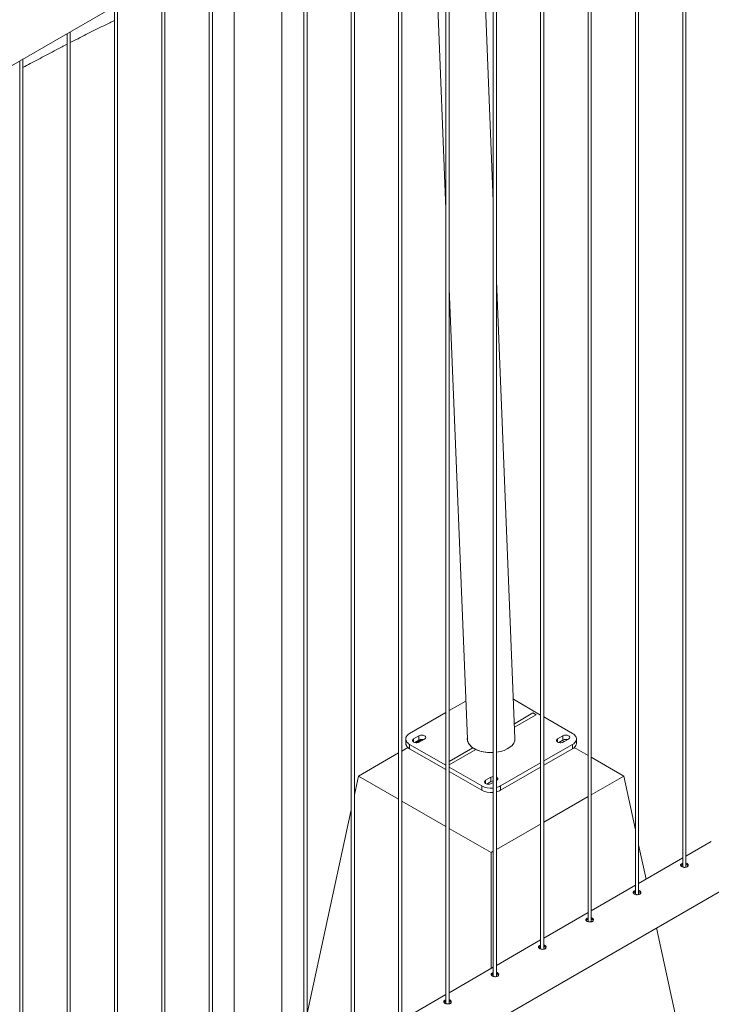
# Paper-space layout 'Sheet2' of a CAD drawing. Units: millimetres. Extents: x 0 to 42, y 0 to 29.8.
# Drawn here: x 30.1 to 31.4, y 14.5 to 16.4 of the extents above; entities that cross this region are included whole.
import ezdxf

# ---------------------------------------------------------------- set-up
doc = ezdxf.new("R2010")
doc.units = ezdxf.units.MM

psp = doc.layouts.new('Sheet2')

# ---------------------------------------------------------------- linework, layer by layer
at = {"color": 7, "linetype": 'Continuous', "lineweight": 0}
for p, q in [((31.3668, 14.7834), (31.3668, 17.0066)), ((31.3608, 17.0032), (31.3608, 14.7837)), ((31.2724, 16.9521), (31.2724, 14.7327)), ((31.2784, 14.7324), (31.2784, 16.9556)), ((31.184, 16.9011), (31.184, 14.6817)), ((31.19, 14.6813), (31.19, 16.9046)), ((31.0956, 16.8501), (31.0956, 14.6306)), ((31.1016, 14.6303), (31.1016, 16.8535)), ((31.0132, 14.5793), (31.0132, 16.8025)), ((31.0072, 16.7991), (31.0072, 14.5796)), ((30.9188, 16.748), (30.9188, 14.5286)), ((30.9248, 14.5283), (30.9248, 16.7515)), ((30.8304, 16.697), (30.8304, 14.4776)), ((30.8364, 14.4772), (30.8364, 16.7005)), ((30.7421, 16.646), (30.7421, 14.4265)), ((30.7481, 14.4262), (30.7481, 16.6494)), ((30.6537, 16.595), (30.6537, 14.3755)), ((30.6597, 14.3752), (30.6597, 16.5984)), ((30.6127, 14.3176), (30.6127, 16.5713)), ((28.845, 15.5508), (30.5682, 16.5456)), ((30.5238, 16.52), (30.5238, 14.3176)), ((30.8983, 16.521), (30.9188, 16.0123)), ((31.0072, 16.0268), (30.9871, 16.5246)), ((30.4769, 16.4929), (30.4769, 14.2735)), ((30.4829, 14.2731), (30.4829, 16.4964)), ((30.3885, 16.4419), (30.3885, 14.2224)), ((30.3945, 14.2221), (30.3945, 16.4453)), ((30.3001, 16.3908), (30.3001, 14.1714)), ((30.3061, 14.1711), (30.3061, 16.3943)), ((30.2177, 14.1201), (30.2177, 16.3433)), ((30.2117, 16.3398), (30.2117, 14.1204)), ((30.1233, 16.2888), (30.1233, 14.0694)), ((30.1293, 14.069), (30.1293, 16.2923)), ((31.0477, 15.0236), (31.0132, 15.8781)), ((30.9248, 15.8636), (30.9588, 15.0224)), ((30.6127, 14.2662), (32.336, 15.2611)), ((30.9559, 15.0936), (30.9248, 15.0757)), ((31.0956, 15.0675), (31.0447, 15.0969)), ((30.9188, 15.0722), (30.8511, 15.0332)), ((31.0869, 15.068), (31.0812, 15.0713)), ((31.1552, 15.0332), (31.1016, 15.0641)), ((30.8438, 15.0229), (30.8438, 15.0148)), ((30.8684, 15.0289), (30.8585, 15.0232)), ((30.8684, 15.0207), (30.8606, 15.0162)), ((30.8741, 15.0219), (30.8635, 15.0158)), ((30.8684, 15.0207), (30.8684, 15.0289)), ((30.8691, 15.017), (30.879, 15.0227)), ((31.1371, 15.0289), (31.1272, 15.0232)), ((31.1371, 15.0207), (31.1293, 15.0162)), ((31.1393, 15.0178), (31.1357, 15.0199)), ((31.1371, 15.0207), (31.1371, 15.0289)), ((31.1378, 15.017), (31.1477, 15.0227)), ((31.1625, 15.0148), (31.1625, 15.0229)), ((30.848, 15.0069), (30.8364, 15.0002)), ((30.8511, 15.0127), (30.9188, 14.9737)), ((30.8511, 15.0127), (30.8511, 15.0046)), ((30.8511, 15.0046), (30.9188, 14.9655)), ((30.925, 14.9746), (30.9744, 15.0031)), ((30.9744, 15.0031), (30.9687, 15.0064)), ((31.1016, 14.9818), (31.1552, 15.0127)), ((31.1016, 14.9737), (31.1552, 15.0046)), ((31.1552, 15.0046), (31.1552, 15.0127)), ((31.184, 14.992), (31.1583, 15.0069)), ((30.8304, 14.9967), (30.7557, 14.9535)), ((31.2506, 14.9535), (31.19, 14.9885)), ((30.9248, 14.9702), (30.9855, 14.9352)), ((31.0208, 14.9352), (31.0956, 14.9784)), ((31.0208, 14.927), (31.0956, 14.9702)), ((30.7557, 14.9535), (30.7481, 14.9184)), ((30.7557, 14.9535), (30.8304, 14.9104)), ((30.9248, 14.962), (30.9855, 14.927)), ((31.0028, 14.9513), (30.9929, 14.9456)), ((31.0028, 14.9431), (31.0028, 14.9513)), ((31.19, 14.9185), (31.2506, 14.9535)), ((31.2506, 14.9535), (31.2724, 14.8531)), ((30.9855, 14.927), (30.9855, 14.9352)), ((31.0028, 14.9431), (30.995, 14.9386)), ((31.0035, 14.9395), (31.0072, 14.9416)), ((31.0132, 14.9451), (31.0134, 14.9452)), ((31.0208, 14.9352), (31.0208, 14.927)), ((31.1016, 14.8675), (31.184, 14.9151)), ((30.7421, 14.8907), (30.6597, 14.5101)), ((30.8364, 14.9069), (30.9188, 14.8593)), ((30.9248, 14.8559), (31.0031, 14.8107)), ((31.0132, 14.8165), (31.0956, 14.864)), ((31.2784, 14.8254), (31.2923, 14.7612)), ((31.4141, 14.8315), (31.3668, 14.8042)), ((31.0031, 14.8107), (31.0072, 14.813)), ((31.0031, 14.8107), (31.0031, 14.5943)), ((31.3608, 14.8007), (31.2784, 14.7531)), ((31.2724, 14.7497), (31.19, 14.7021)), ((31.184, 14.6987), (31.1016, 14.6511)), ((31.312, 14.6699), (31.3567, 14.4636)), ((31.0956, 14.6476), (31.0132, 14.6001)), ((31.0072, 14.5966), (30.9248, 14.549)), ((30.9188, 14.5456), (30.8364, 14.498))]:
    psp.add_line(p, q, dxfattribs=at)
at = {"color": 8, "linetype": 'Continuous', "lineweight": 0}
for p, q in [((31.0812, 15.0713), (31.0466, 15.0513)), ((31.0468, 15.0449), (31.0869, 15.068)), ((30.8585, 15.017), (30.8585, 15.0232)), ((31.1272, 15.017), (31.1272, 15.0232)), ((30.9687, 15.0064), (30.9248, 14.981)), ((30.9248, 14.9747), (30.925, 14.9746)), ((30.9929, 14.9395), (30.9929, 14.9456))]:
    psp.add_line(p, q, dxfattribs=at)
at = {"color": 7, "linetype": 'Continuous', "lineweight": 0, "flags": 128}
for points in [[(30.8511, 15.0332), (30.8491, 15.0318), (30.8474, 15.0304), (30.846, 15.0289), (30.8449, 15.0272), (30.8442, 15.0255), (30.8438, 15.0238), (30.8438, 15.0221), (30.8442, 15.0203), (30.8449, 15.0187), (30.846, 15.017), (30.8474, 15.0155), (30.8491, 15.014), (30.8511, 15.0127)], [(30.8585, 15.0232), (30.8575, 15.0224), (30.8568, 15.0215), (30.8564, 15.0206), (30.8564, 15.0196), (30.8568, 15.0187), (30.8575, 15.0178), (30.8585, 15.017), (30.8599, 15.0164), (30.8614, 15.016), (30.863, 15.0158), (30.8647, 15.0158), (30.8663, 15.016), (30.8678, 15.0164), (30.8691, 15.017)], [(30.879, 15.0227), (30.8801, 15.0235), (30.8808, 15.0244), (30.8812, 15.0253), (30.8812, 15.0263), (30.8808, 15.0272), (30.8801, 15.0281), (30.879, 15.0289), (30.8777, 15.0295), (30.8762, 15.0299), (30.8746, 15.0301), (30.8729, 15.0301), (30.8713, 15.0299), (30.8698, 15.0295), (30.8684, 15.0289)], [(31.1272, 15.0232), (31.1262, 15.0224), (31.1255, 15.0215), (31.1251, 15.0206), (31.1251, 15.0196), (31.1255, 15.0187), (31.1262, 15.0178), (31.1272, 15.017), (31.1286, 15.0164), (31.1301, 15.016), (31.1317, 15.0158), (31.1334, 15.0158), (31.135, 15.016), (31.1365, 15.0164), (31.1378, 15.017)], [(31.1477, 15.0227), (31.1488, 15.0235), (31.1495, 15.0244), (31.1499, 15.0253), (31.1499, 15.0263), (31.1495, 15.0272), (31.1488, 15.0281), (31.1477, 15.0289), (31.1464, 15.0295), (31.1449, 15.0299), (31.1433, 15.0301), (31.1416, 15.0301), (31.14, 15.0299), (31.1385, 15.0295), (31.1371, 15.0289)], [(31.1552, 15.0127), (31.1572, 15.014), (31.1589, 15.0155), (31.1603, 15.017), (31.1614, 15.0187), (31.1621, 15.0203), (31.1624, 15.0221), (31.1624, 15.0238), (31.1621, 15.0255), (31.1614, 15.0272), (31.1603, 15.0289), (31.1589, 15.0304), (31.1572, 15.0318), (31.1552, 15.0332)], [(30.8511, 15.0046), (30.8491, 15.0059), (30.8474, 15.0073), (30.846, 15.0089), (30.8449, 15.0105), (30.8442, 15.0122), (30.8438, 15.0139), (30.8438, 15.0148)], [(31.1625, 15.0148), (31.1624, 15.0139), (31.1621, 15.0122), (31.1614, 15.0105), (31.1603, 15.0089), (31.1589, 15.0073), (31.1572, 15.0059), (31.1552, 15.0046)], [(30.9929, 14.9456), (30.9918, 14.9448), (30.9911, 14.944), (30.9907, 14.943), (30.9907, 14.942), (30.9911, 14.9411), (30.9918, 14.9402), (30.9929, 14.9395), (30.9942, 14.9389), (30.9957, 14.9384), (30.9974, 14.9382), (30.999, 14.9382), (31.0007, 14.9384), (31.0022, 14.9389), (31.0035, 14.9395)], [(31.0134, 14.9452), (31.0144, 14.9459), (31.0152, 14.9468), (31.0155, 14.9478), (31.0155, 14.9487), (31.0152, 14.9497), (31.0144, 14.9506), (31.0134, 14.9513), (31.0132, 14.9514)]]:
    psp.add_lwpolyline(points, dxfattribs=at)
at = {"color": 8, "linetype": 'Continuous', "lineweight": 0, "flags": 128}
for points in [[(30.9587, 15.0237), (30.9587, 15.0235), (30.9588, 15.0212), (30.9592, 15.0189), (30.96, 15.0167), (30.9612, 15.0145), (30.9627, 15.0123), (30.9645, 15.0103), (30.9666, 15.0083), (30.969, 15.0065), (30.9717, 15.0048)], [(30.9717, 15.0048), (30.9747, 15.0033), (30.9778, 15.0019), (30.9812, 15.0006), (30.9848, 14.9996), (30.9885, 14.9987), (30.9923, 14.9981), (30.9962, 14.9976), (31.0002, 14.9973), (31.0041, 14.9973), (31.0072, 14.9974)]]:
    psp.add_lwpolyline(points, dxfattribs=at)
at = {"color": 7, "linetype": 'Continuous', "lineweight": 0}
for centre, radius, start, end in [((30.8738, 15.0103), 0.0117, 74.1018, 117.2203), ((31.1425, 15.0103), 0.0117, 74.1041, 117.2113), ((31.0077, 14.9422), 0.0104, 92.875, 118.3844), ((31.0029, 14.9686), 0.0377, 242.4483, 276.534), ((31.0029, 14.9605), 0.0377, 242.4483, 276.534), ((31.0077, 14.934), 0.0104, 92.875, 118.3844), ((31.0058, 14.962), 0.0307, 283.9003, 299.2061), ((31.0058, 14.9538), 0.0307, 283.9003, 299.2061)]:
    psp.add_arc(centre, radius, start, end, dxfattribs=at)
for start_param, end_param in [(3.16436, 4.801689), (4.938415, 6.305953)]:
    psp.add_ellipse((31.0032, 15.023), major_axis=(0.0445, 0), ratio=0.577287, start_param=start_param, end_param=end_param, dxfattribs=at)
for points, knots in [([(30.2177, 16.3228), (30.2225, 16.3253), (30.2373, 16.3329), (30.2619, 16.3453), (30.2845, 16.3566), (30.2973, 16.3628), (30.3001, 16.3642)], [0, 0, 0, 0, 0.175109, 0.535481, 0.895851, 1, 1, 1, 1]), ([(30.1293, 16.2762), (30.1339, 16.2787), (30.1483, 16.2865), (30.1727, 16.2994), (30.1956, 16.3115), (30.2086, 16.3182), (30.2117, 16.3197)], [0, 0, 0, 0, 0.165558, 0.526452, 0.887345, 1, 1, 1, 1]), ([(31.3588, 14.7898), (31.3583, 14.7895), (31.3573, 14.7888), (31.3566, 14.7876), (31.3568, 14.7864), (31.3577, 14.7852), (31.3593, 14.7842), (31.3614, 14.7834), (31.3637, 14.783), (31.3661, 14.7831), (31.3682, 14.7837), (31.3698, 14.7847), (31.3708, 14.7861), (31.3709, 14.7876), (31.3703, 14.7891), (31.3689, 14.7903), (31.3676, 14.7909), (31.3668, 14.791), (31.3668, 14.791)], [0, 0, 0, 0, 0.066142, 0.132267, 0.198913, 0.265913, 0.33234, 0.398201, 0.464328, 0.531176, 0.598085, 0.664268, 0.730087, 0.796454, 0.863433, 0.93015, 0.996123, 1, 1, 1, 1]), ([(31.3588, 14.7872), (31.3582, 14.7868), (31.3576, 14.7864), (31.3573, 14.786), (31.3573, 14.7859)], [0, 0, 0, 0, 0.82455, 1, 1, 1, 1]), ([(31.3608, 14.7906), (31.3605, 14.7906), (31.3598, 14.7904), (31.3592, 14.7901), (31.3588, 14.7898)], [0, 0, 0, 0, 0.302726, 1, 1, 1, 1]), ([(31.3608, 14.788), (31.3605, 14.7879), (31.3598, 14.7877), (31.3592, 14.7874), (31.3588, 14.7872)], [0, 0, 0, 0, 0.2904235, 1, 1, 1, 1]), ([(31.3704, 14.7858), (31.3704, 14.786), (31.3701, 14.7868), (31.3689, 14.7877), (31.3676, 14.7883), (31.3668, 14.7884), (31.3668, 14.7884)], [0, 0, 0, 0, 0.171477, 0.574506, 0.972409, 1, 1, 1, 1]), ([(31.2704, 14.7388), (31.2699, 14.7385), (31.2689, 14.7378), (31.2683, 14.7366), (31.2684, 14.7354), (31.2693, 14.7342), (31.2709, 14.7332), (31.273, 14.7324), (31.2753, 14.732), (31.2777, 14.7321), (31.2798, 14.7327), (31.2814, 14.7337), (31.2824, 14.7351), (31.2825, 14.7366), (31.2819, 14.7381), (31.2805, 14.7393), (31.2792, 14.7399), (31.2784, 14.74), (31.2784, 14.74)], [0, 0, 0, 0, 0.066141, 0.132267, 0.198912, 0.265912, 0.332339, 0.398201, 0.464327, 0.531176, 0.598087, 0.664268, 0.730087, 0.796454, 0.863433, 0.93015, 0.996123, 1, 1, 1, 1]), ([(31.2704, 14.7362), (31.2698, 14.7358), (31.2692, 14.7354), (31.2689, 14.7349), (31.2689, 14.7349)], [0, 0, 0, 0, 0.824565, 1, 1, 1, 1]), ([(31.2724, 14.7396), (31.2722, 14.7396), (31.2714, 14.7394), (31.2708, 14.739), (31.2704, 14.7388)], [0, 0, 0, 0, 0.302726, 1, 1, 1, 1]), ([(31.2724, 14.737), (31.2722, 14.7369), (31.2714, 14.7367), (31.2708, 14.7364), (31.2704, 14.7362)], [0, 0, 0, 0, 0.2904235, 1, 1, 1, 1]), ([(31.282, 14.7348), (31.282, 14.735), (31.2817, 14.7357), (31.2805, 14.7366), (31.2792, 14.7373), (31.2784, 14.7374), (31.2784, 14.7374)], [0, 0, 0, 0, 0.171477, 0.574506, 0.972409, 1, 1, 1, 1]), ([(31.182, 14.6878), (31.1815, 14.6874), (31.1805, 14.6868), (31.1799, 14.6856), (31.18, 14.6843), (31.1809, 14.6832), (31.1825, 14.6821), (31.1846, 14.6814), (31.1869, 14.681), (31.1893, 14.6811), (31.1914, 14.6816), (31.193, 14.6827), (31.194, 14.6841), (31.1941, 14.6856), (31.1935, 14.6871), (31.1921, 14.6882), (31.1908, 14.6889), (31.19, 14.689), (31.19, 14.689)], [0, 0, 0, 0, 0.066141, 0.132267, 0.198912, 0.265912, 0.332339, 0.398201, 0.464327, 0.531176, 0.598087, 0.664268, 0.730085, 0.796453, 0.863432, 0.930149, 0.996122, 1, 1, 1, 1]), ([(31.184, 14.6886), (31.1838, 14.6885), (31.183, 14.6883), (31.1824, 14.688), (31.182, 14.6878)], [0, 0, 0, 0, 0.302719, 1, 1, 1, 1]), ([(31.182, 14.6851), (31.1815, 14.6848), (31.1808, 14.6844), (31.1805, 14.6839), (31.1805, 14.6838)], [0, 0, 0, 0, 0.824565, 1, 1, 1, 1]), ([(31.184, 14.6859), (31.1838, 14.6859), (31.183, 14.6857), (31.1824, 14.6854), (31.182, 14.6851)], [0, 0, 0, 0, 0.2904235, 1, 1, 1, 1]), ([(31.1936, 14.6838), (31.1936, 14.684), (31.1933, 14.6847), (31.1921, 14.6856), (31.1908, 14.6863), (31.19, 14.6864), (31.19, 14.6864)], [0, 0, 0, 0, 0.171476, 0.574504, 0.972404, 1, 1, 1, 1]), ([(31.0936, 14.6368), (31.0931, 14.6364), (31.0921, 14.6357), (31.0915, 14.6345), (31.0916, 14.6333), (31.0925, 14.6321), (31.0941, 14.6311), (31.0962, 14.6304), (31.0986, 14.63), (31.1009, 14.63), (31.103, 14.6306), (31.1047, 14.6317), (31.1056, 14.633), (31.1057, 14.6346), (31.1051, 14.6361), (31.1037, 14.6372), (31.1024, 14.6379), (31.1016, 14.6379), (31.1016, 14.638)], [0, 0, 0, 0, 0.066141, 0.132267, 0.198912, 0.265912, 0.332339, 0.398201, 0.464327, 0.531176, 0.598087, 0.664268, 0.730085, 0.796453, 0.863432, 0.930149, 0.996122, 1, 1, 1, 1]), ([(31.0936, 14.6341), (31.0931, 14.6338), (31.0924, 14.6334), (31.0922, 14.6329), (31.0921, 14.6328)], [0, 0, 0, 0, 0.824565, 1, 1, 1, 1]), ([(31.0956, 14.6376), (31.0954, 14.6375), (31.0946, 14.6373), (31.094, 14.637), (31.0936, 14.6368)], [0, 0, 0, 0, 0.302719, 1, 1, 1, 1]), ([(31.0956, 14.6349), (31.0954, 14.6349), (31.0946, 14.6347), (31.094, 14.6343), (31.0936, 14.6341)], [0, 0, 0, 0, 0.2904235, 1, 1, 1, 1]), ([(31.1053, 14.6328), (31.1052, 14.633), (31.1049, 14.6337), (31.1037, 14.6346), (31.1025, 14.6352), (31.1017, 14.6353), (31.1016, 14.6353)], [0, 0, 0, 0, 0.171476, 0.574504, 0.972404, 1, 1, 1, 1]), ([(31.0052, 14.5857), (31.0047, 14.5854), (31.0037, 14.5847), (31.0031, 14.5835), (31.0032, 14.5823), (31.0041, 14.5811), (31.0057, 14.5801), (31.0078, 14.5793), (31.0102, 14.5789), (31.0125, 14.579), (31.0147, 14.5796), (31.0163, 14.5806), (31.0172, 14.582), (31.0174, 14.5835), (31.0167, 14.585), (31.0153, 14.5862), (31.0141, 14.5868), (31.0133, 14.5869), (31.0132, 14.5869)], [0, 0, 0, 0, 0.066141, 0.132267, 0.198912, 0.265912, 0.332339, 0.398201, 0.464327, 0.531176, 0.598087, 0.664268, 0.730085, 0.796453, 0.863432, 0.930149, 0.996122, 1, 1, 1, 1]), ([(31.0052, 14.5831), (31.0047, 14.5827), (31.004, 14.5823), (31.0038, 14.5819), (31.0037, 14.5818)], [0, 0, 0, 0, 0.824565, 1, 1, 1, 1]), ([(31.0072, 14.5865), (31.007, 14.5865), (31.0062, 14.5863), (31.0056, 14.586), (31.0052, 14.5857)], [0, 0, 0, 0, 0.302719, 1, 1, 1, 1]), ([(31.0072, 14.5839), (31.007, 14.5838), (31.0062, 14.5836), (31.0056, 14.5833), (31.0052, 14.5831)], [0, 0, 0, 0, 0.2904235, 1, 1, 1, 1]), ([(31.0169, 14.5817), (31.0168, 14.5819), (31.0166, 14.5827), (31.0153, 14.5836), (31.0141, 14.5842), (31.0133, 14.5843), (31.0132, 14.5843)], [0, 0, 0, 0, 0.171476, 0.574504, 0.972404, 1, 1, 1, 1]), ([(30.9168, 14.5347), (30.9163, 14.5344), (30.9153, 14.5337), (30.9147, 14.5325), (30.9148, 14.5313), (30.9157, 14.5301), (30.9173, 14.5291), (30.9194, 14.5283), (30.9218, 14.5279), (30.9242, 14.528), (30.9263, 14.5286), (30.9279, 14.5296), (30.9288, 14.531), (30.929, 14.5325), (30.9283, 14.534), (30.9269, 14.5352), (30.9257, 14.5358), (30.9249, 14.5359), (30.9248, 14.5359)], [0, 0, 0, 0, 0.0661407, 0.1322667, 0.1989116, 0.2659123, 0.3323394, 0.3982007, 0.4643273, 0.5311758, 0.5980866, 0.6642678, 0.7300852, 0.7964528, 0.8634318, 0.9301492, 0.9961218, 1, 1, 1, 1]), ([(30.9168, 14.5321), (30.9163, 14.5317), (30.9156, 14.5313), (30.9154, 14.5308), (30.9153, 14.5308)], [0, 0, 0, 0, 0.824565, 1, 1, 1, 1]), ([(30.9188, 14.5355), (30.9186, 14.5355), (30.9178, 14.5353), (30.9173, 14.5349), (30.9168, 14.5347)], [0, 0, 0, 0, 0.302719, 1, 1, 1, 1]), ([(30.9188, 14.5329), (30.9186, 14.5328), (30.9178, 14.5326), (30.9173, 14.5323), (30.9168, 14.5321)], [0, 0, 0, 0, 0.2904235, 1, 1, 1, 1]), ([(30.9285, 14.5307), (30.9284, 14.5309), (30.9282, 14.5316), (30.9269, 14.5325), (30.9257, 14.5332), (30.9249, 14.5333), (30.9248, 14.5333)], [0, 0, 0, 0, 0.171476, 0.574504, 0.972404, 1, 1, 1, 1])]:
    psp.add_open_spline(points, degree=3, knots=knots, dxfattribs=at)

doc.saveas('drawing.dxf')
